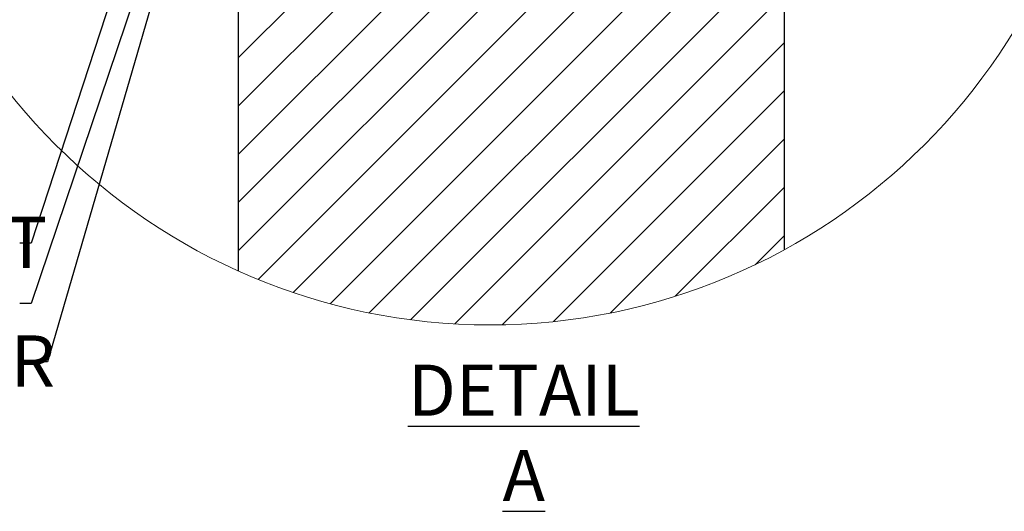
# Model space of a CAD drawing. Units: inches. Extents: x 0.3 to 33.8, y -0.1 to 21.6.
# Drawn here: x 22.3 to 24.7, y 17.1 to 18.3 of the extents above; entities that cross this region are included whole.
import ezdxf

# ---------------------------------------------------------------- set-up
doc = ezdxf.new("R2010")
doc.units = ezdxf.units.IN
doc.header["$MEASUREMENT"] = 0
doc.layers.add('SLD-0', color=179, linetype='Continuous')
doc.styles.add('SLDTEXTSTYLE0', font='TXT', dxfattribs={"width": 0.75})
doc.styles.add('SLDTEXTSTYLE1', font='TXT', dxfattribs={"width": 0.7})
doc.dimstyles.new('SLDDIMSTYLE3', dxfattribs={"dimtxt": 0.18, "dimasz": 0.13, "dimexe": 0, "dimexo": 0.0625, "dimgap": 0, "dimtad": 0, "dimtih": 1, "dimtoh": 1, "dimdec": 0, "dimrnd": 1e-09, "dimzin": 0, "dimdsep": 46, "dimlunit": 5, "dimtxsty": 'Standard', "dimsah": 1, "dimcen": 0.09, "dimadec": 0, "dimazin": 0, "dimtfac": 0.13, "dimtdec": 0, "dimtofl": 0, "dimtmove": 0, "dimatfit": 3, "dimfxl": 1, "dimfrac": 2, "dimtolj": 1, "dimtzin": 0, "dimarcsym": 0})

# ---------------------------------------------------------------- blocks, each defined once
blk = doc.blocks.new('SW_HATCH_6')
at = {"color": 0, "linetype": 'Continuous', "lineweight": 18}
for p, q in [((1.1797, -1.0595), (-0.1536, -2.3928)), ((1.1797, -1.1773), (-0.1536, -2.5107)), ((1.1797, -1.2952), (-0.1536, -2.6285)), ((0.7132, -1.4082), (-0.1536, -2.275)), ((1.1797, -1.413), (-0.1536, -2.7464)), ((1.1797, -1.5309), (-0.1055, -2.8161)), ((1.1797, -1.6487), (-0.0197, -2.8481)), ((1.1797, -1.7666), (0.0707, -2.8756)), ((1.1797, -1.8844), (0.1661, -2.898)), ((1.1797, -2.0023), (0.2673, -2.9147)), ((1.1797, -2.1201), (0.375, -2.9248)), ((1.1797, -2.238), (0.4907, -2.927)), ((1.1797, -2.3558), (0.6162, -2.9193)), ((1.1797, -2.4737), (0.7551, -2.8983)), ((1.1797, -2.5915), (0.9138, -2.8574)), ((1.1797, -2.7094), (1.1087, -2.7804))]:
    blk.add_line(p, q, dxfattribs=at)

msp = doc.modelspace()

# ---------------------------------------------------------------- linework, layer by layer
at = {"color": 7, "linetype": 'Continuous', "lineweight": 25}
for p, q in [((22.8167, 20.4538), (22.8167, 17.7175)), ((24.1501, 20.4024), (24.1501, 17.7689))]:
    msp.add_line(p, q, dxfattribs=at)
at = {"color": 7, "linetype": 'Continuous', "lineweight": 18}
msp.add_circle((23.4316, 19.0858), 1.5, dxfattribs=at)

# ---------------------------------------------------------------- block references
at = {"color": 179, "linetype": 'Continuous', "lineweight": 18}
msp.add_blockref('SW_HATCH_6', (22.9704, 20.513), dxfattribs=at)

# ---------------------------------------------------------------- texts
at = {"layer": 'SLD-0', "char_height": 0.125}
for s, insert, attachment_point, style in [('SS HEX NUT', (21.3996, 17.8499), 1, 'SLDTEXTSTYLE1'), ('SS FLAT WASHER', (21.0086, 17.5601), 1, 'SLDTEXTSTYLE0'), ('\\LDETAIL A', (23.5142, 17.4887), 2, 'SLDTEXTSTYLE0')]:
    msp.add_mtext(s, dxfattribs=dict(at, insert=insert, attachment_point=attachment_point, style=style))

# ---------------------------------------------------------------- leaders
at = {"layer": 'SLD-0'}
for points in [[(22.7771, 19.0172), (22.3104, 17.6384), (22.2829, 17.6384)], [(22.7173, 19.027), (22.3108, 17.7858), (22.2831, 17.7858)], [(22.7855, 18.9919), (22.3504, 17.4958), (22.3076, 17.4958)]]:
    msp.add_leader(points, dimstyle='SLDDIMSTYLE3', dxfattribs=at)

doc.saveas('drawing.dxf')
